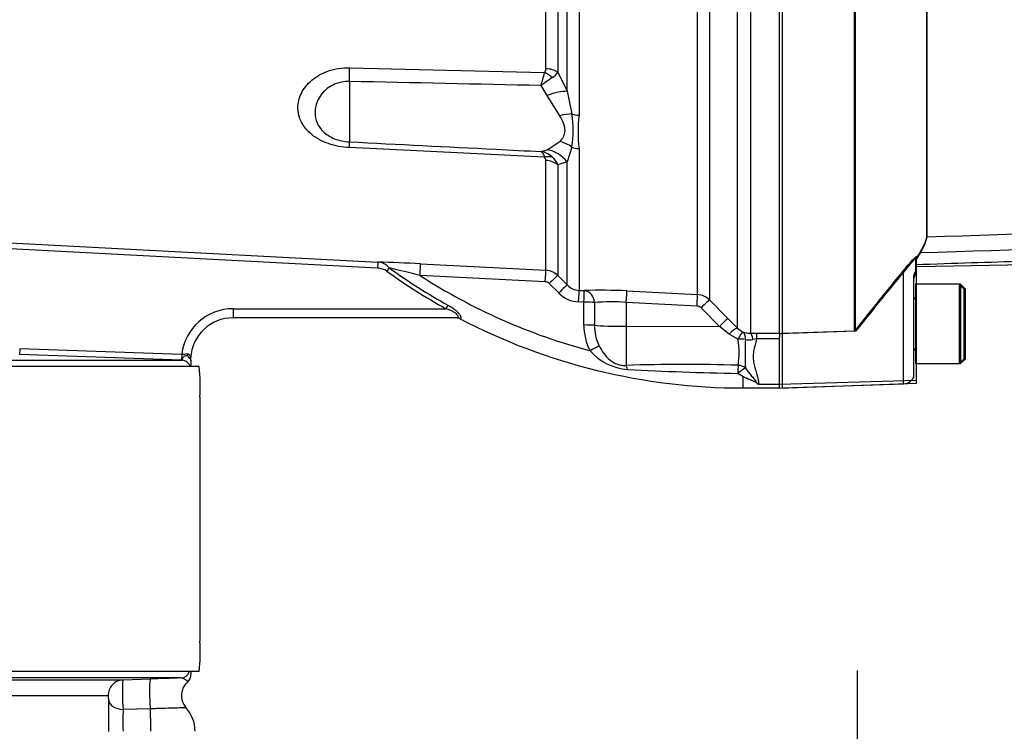
# Model space of a CAD drawing. Units: millimetres. Extents: x 0 to 594, y 0 to 420.
# Drawn here: x 130 to 150, y 309 to 323 of the extents above; entities that cross this region are included whole.
import ezdxf
from ezdxf.enums import TextEntityAlignment as Align
from ezdxf.lldxf.tags import DXFTag

# ---------------------------------------------------------------- set-up
doc = ezdxf.new("R2010")
doc.units = ezdxf.units.MM
for name, color, linetype in [('Default', 7, 'Continuous'), ('II0-20SHORT-STD', 7, 'Continuous'), ('II2-01-STD', 7, 'Continuous'), ('PART4', 7, 'Continuous'), ('TSH-1', 7, 'Continuous')]:
    doc.layers.add(name, color=color, linetype=linetype)
doc.styles.add('SEACAD_Arial', font='arial.ttf')
tags = doc.linetypes.add('HIDDEN2', pattern=[4.7625, 3.175, -1.5875]).pattern_tags.tags
tags[6:7] = [DXFTag(74, 4), DXFTag(75, 0), DXFTag(340, '0'), DXFTag(46, 0.0), DXFTag(50, 0.0), DXFTag(44, 0.0), DXFTag(45, 0.0)]
tags[4:5] = [DXFTag(74, 4), DXFTag(75, 0), DXFTag(340, '0'), DXFTag(46, 0.0), DXFTag(50, 0.0), DXFTag(44, 0.0), DXFTag(45, 0.0)]
doc.dimstyles.new('ISO-InstDr', dxfattribs={"dimtxt": 3.2, "dimasz": 4.48, "dimexe": 1.6, "dimexo": 1.6, "dimgap": 0.8, "dimtad": 1, "dimdec": 0, "dimlfac": 8, "dimzin": 0, "dimdsep": 46, "dimtxsty": 'SEACAD_Arial', "dimblk1": '_SE_FILLED', "dimblk2": '_SE_FILLED', "dimsah": 1, "dimcen": 1.6, "dimadec": 0, "dimazin": 0, "dimtfac": 0.5, "dimtofl": 0, "dimtmove": 0, "dimatfit": 3, "dimfxl": 1, "dimtzin": 0, "dimarcsym": 0})

# ---------------------------------------------------------------- blocks, each defined once
blk = doc.blocks.new('SE4')
at = {"layer": 'II0-20SHORT-STD', "color": 7, "linetype": 'HIDDEN2'}
for p, q in [((148.659, 318.688), (148.659, 329.053)), ((148.414, 318.229), (148.414, 317.938)), ((148.414, 317.873), (148.414, 317.938)), ((148.376, 317.818), (148.376, 315.793)), ((148.414, 317.678), (148.414, 316.053)), ((148.439, 317.678), (148.414, 317.678)), ((149.414, 317.578), (149.314, 317.678)), ((149.414, 316.153), (149.414, 317.578)), ((147.164, 316.716), (145.689, 316.667)), ((149.314, 316.053), (149.414, 316.153)), ((148.414, 316.053), (148.439, 316.053)), ((148.376, 315.793), (148.376, 315.759)), ((145.689, 315.554), (148.173, 315.641))]:
    blk.add_line(p, q, dxfattribs=at)
at = {"layer": 'II0-20SHORT-STD', "color": 7, "linetype": 'Continuous'}
for p, q in [((145.689, 316.667), (145.689, 328.715)), ((147.164, 316.716), (147.164, 325.662)), ((148.173, 315.698), (148.173, 317.966)), ((149.314, 317.678), (148.439, 317.678)), ((149.314, 317.678), (149.314, 316.053)), ((145.689, 315.629), (145.689, 316.667)), ((148.439, 316.053), (149.314, 316.053)), ((145.689, 315.554), (145.689, 315.629)), ((148.173, 315.641), (148.173, 315.698))]:
    blk.add_line(p, q, dxfattribs=at)
at = {"layer": 'II0-20SHORT-STD', "color": 7, "linetype": 'HIDDEN2'}
for centre, radius, start, end in [((225.351, 270.79), 90.364, 148.23316, 148.36575), ((236.052, 246.01), 113.581, 140.68948, 141.49971), ((148.626, 317.741), 0.25, 148.2117, 180), ((148.364, 317.416), 0.05, 284.4775, 0), ((148.364, 316.316), 0.05, 0, 75.5225), ((148.164, 315.891), 0.25, 272, 328.2117)]:
    blk.add_arc(centre, radius, start, end, dxfattribs=at)
for points, knots in [([(148.414, 318.084), (149.23, 318.111), (150.533, 318.154), (152.57, 318.219), (154.331, 318.273), (155.874, 318.318), (157.186, 318.354), (158.206, 318.38), (158.966, 318.404), (159.525, 318.425), (160.065, 318.452), (160.673, 318.49), (161.415, 318.552), (162.285, 318.653), (163.237, 318.789), (163.832, 318.885), (164.168, 318.939)], [0, 0, 0, 0, 0.141101, 0.267713, 0.379839, 0.47748, 0.560637, 0.629309, 0.6713, 0.705136, 0.735512, 0.773954, 0.821009, 0.876734, 0.94119, 1, 1, 1, 1]), ([(148.524, 318.363), (148.567, 318.434), (148.601, 318.497), (148.647, 318.605), (148.659, 318.651), (148.659, 318.688)], [0, 0, 0, 0, 0.5, 0.5, 1, 1, 1, 1]), ([(148.173, 317.966), (148.198, 317.996), (148.223, 318.027), (148.274, 318.086), (148.299, 318.115), (148.347, 318.168), (148.37, 318.192), (148.395, 318.217), (148.402, 318.223), (148.411, 318.23), (148.414, 318.231), (148.414, 318.229)], [0, 0, 0, 0, 0.25, 0.25, 0.5, 0.5, 0.75, 0.75, 0.875, 0.875, 1, 1, 1, 1]), ([(148.414, 317.938), (148.414, 317.94), (148.412, 317.939), (148.405, 317.931), (148.4, 317.923), (148.39, 317.9), (148.385, 317.884), (148.378, 317.852), (148.376, 317.835), (148.376, 317.818)], [0, 0, 0, 0, 0.25, 0.25, 0.5, 0.5, 0.75, 0.75, 1, 1, 1, 1])]:
    blk.add_open_spline(points, degree=3, knots=knots, dxfattribs=at)
at = {"layer": 'II2-01-STD', "color": 7, "linetype": 'Continuous'}
for p, q in [((141.082, 329.196), (141.082, 322.026)), ((141.275, 321.634), (141.275, 329.202)), ((141.52, 329.208), (141.52, 321.143)), ((144.766, 316.779), (144.766, 325.225)), ((145.032, 325.267), (145.032, 316.676)), ((143.947, 317.468), (143.947, 325.11)), ((144.192, 325.111), (144.192, 317.359)), ((140.836, 322.097), (140.836, 323.49)), ((136.811, 322.117), (140.813, 322.016)), ((141.082, 322.026), (141.275, 321.634)), ((136.811, 321.835), (136.811, 320.598)), ((140.865, 321.55), (140.74, 321.752)), ((141.275, 321.634), (141.372, 321.171)), ((141.126, 321.132), (140.865, 321.55)), ((140.865, 320.436), (141.126, 320.603)), ((140.813, 320.281), (136.811, 320.479)), ((140.74, 320.399), (140.865, 320.436)), ((141.372, 320.49), (141.275, 320.185)), ((141.52, 320.461), (141.52, 317.554)), ((140.836, 317.966), (140.836, 320.216)), ((141.275, 320.185), (141.082, 320.127)), ((141.275, 317.664), (141.275, 320.185)), ((141.082, 320.127), (141.082, 317.857)), ((129.452, 318.55), (137.396, 318.134)), ((137.39, 318.009), (129.446, 318.426)), ((137.396, 318.134), (137.39, 318.009)), ((137.628, 318.014), (137.58, 317.947)), ((138.266, 318.098), (140.836, 317.966)), ((140.828, 317.729), (138.26, 317.86)), ((141.082, 317.857), (141.275, 317.664)), ((141.102, 317.5), (140.91, 317.693)), ((141.52, 317.554), (141.627, 317.548)), ((142.497, 317.542), (143.947, 317.468)), ((144.192, 317.359), (144.57, 316.978)), ((134.428, 317.178), (138.791, 317.178)), ((134.428, 317.178), (134.428, 316.991)), ((138.831, 317.251), (138.791, 317.178)), ((141.617, 317.312), (141.511, 317.317)), ((141.618, 316.844), (141.617, 317.312)), ((141.835, 317.305), (141.836, 316.838)), ((142.488, 317.307), (142.488, 316.817)), ((143.938, 317.233), (142.488, 317.307)), ((144.398, 316.815), (144.02, 317.196)), ((139.022, 316.991), (134.428, 316.991)), ((139.079, 316.976), (139.071, 316.977)), ((144.57, 316.978), (144.766, 316.779)), ((142.488, 316.817), (144.398, 316.815)), ((142.488, 316.817), (142.488, 316.016)), ((144.594, 316.657), (144.398, 316.815)), ((144.766, 316.779), (144.876, 316.699)), ((144.777, 316.552), (144.594, 316.657)), ((145.032, 316.676), (145.16, 316.677)), ((145.16, 316.562), (145.084, 316.549)), ((145.16, 316.677), (145.626, 316.677)), ((145.16, 316.677), (145.16, 316.562)), ((145.626, 316.562), (145.16, 316.562)), ((145.626, 316.672), (145.626, 316.595)), ((130.051, 316.363), (130.047, 316.238)), ((130.051, 316.363), (133.374, 316.247)), ((120.745, 316.122), (133.377, 316.122)), ((133.37, 316.122), (130.047, 316.238)), ((133.374, 316.247), (133.37, 316.122)), ((133.377, 316.122), (133.37, 316.122)), ((133.561, 316.121), (133.563, 316.115)), ((133.73, 315.991), (121.026, 315.991)), ((133.564, 316.113), (133.563, 316.115)), ((133.564, 315.991), (133.564, 316.103)), ((144.876, 315.788), (144.775, 315.852)), ((144.876, 315.788), (144.876, 315.553)), ((144.876, 315.553), (145.626, 315.553)), ((145.201, 315.628), (145.626, 315.628)), ((133.745, 315.366), (133.745, 310.366)), ((133.73, 309.741), (121.026, 309.741)), ((133.564, 309.685), (133.564, 309.741)), ((133.357, 309.61), (121.257, 309.61)), ((121.564, 309.569), (132.168, 309.569)), ((132.168, 309.569), (132.732, 309.589)), ((131.868, 309.246), (121.535, 309.246)), ((132.73, 308.977), (132.174, 308.964))]:
    blk.add_line(p, q, dxfattribs=at)
for centre, radius, start, end in [((25.955, 353.378), 119.062, 344.59596, 344.72803), ((140.701, 322.092), 0.135, 325.8669, 2.1017), ((140.784, 322.213), 0.352, 302.2494, 327.8599), ((144.645, 316.493), 6.55, 124.1132, 126.594), ((139.23, 320.83), 2.169, 350.9742, 9.0258), ((144.209, 320.802), 2.71, 172.7663, 187.2337), ((140.659, 319.939), 0.468, 47.9844, 79.9368), ((140.74, 320.218), 0.0964, 358.7426, 40.6616), ((140.709, 319.987), 0.398, 20.6198, 48.7523), ((136.201, 278.282), 39.87, 87.0319, 88.2825), ((137.377, 317.812), 0.322, 38.7881, 86.5892), ((144.876, 328.102), 12.505, 234.3054, 240.8787), ((101.255, 167.548), 154.8, 76.16968, 76.41025), ((144.876, 328.102), 12.422, 234.3054, 240.8787), ((140.817, 317.592), 0.375, 44.9984, 87.0193), ((144.876, 328.102), 12.194, 237.1385, 255.12), ((140.821, 317.605), 0.125, 44.9079, 87.0031), ((141.539, 317.927), 0.373, 224.7824, 267.0299), ((141.997, 308.227), 9.329, 86.9284, 92.2766), ((141.543, 317.938), 0.622, 224.8586, 267.038), ((143.927, 317.094), 0.375, 45.0155, 87.035), ((134.428, 316.116), 1.062, 90, 172.8895), ((142.174, 313.015), 4.304, 85.8098, 94.5097), ((143.932, 317.108), 0.125, 44.7682, 86.9745), ((134.428, 316.116), 0.875, 90, 176.6346), ((139.014, 316.866), 0.125, 62.4666, 89.9917), ((144.876, 328.102), 12.549, 242.4471, 270), ((142.715, 316.831), 1.097, 179.3022, 207.8972), ((142.745, 316.82), 0.909, 178.8882, 206.5595), ((143.179, 316.28), 1.622, 350.675, 9.6759), ((145.015, 317.088), 0.412, 250.4023, 272.3536), ((150.437, 316.252), 5.514, 176.9136, 183.0109), ((145.007, 316.89), 0.35, 257.3967, 282.7431), ((133.283, 320.267), 4.021, 271.2956, 272.9422), ((132.746, 315.632), 0.95, 30.9578, 38.5535), ((133.474, 316.161), 0.0814, 4.2487, 15.7056), ((133.653, 316.157), 0.0981, 170.435, 198.111), ((142.575, 317.021), 1.088, 220.2522, 266.6564), ((132.429, 316.057), 1.136, 357.1455, 2.9055), ((133.15, 316.101), 0.414, 358.7026, 1.7094), ((130.52, 315.603), 3.234, 355.7956, 6.8891), ((143.652, 281.74), 34.296, 88.1166, 91.9443), ((145.962, 379.271), 63.43, 266.88253, 268.92816), ((145.75, 316.435), 0.975, 233.2524, 235.7804), ((130.568, 310.128), 3.186, 353.0271, 4.2883), ((133.384, 309.672), 0.18, 308.3854, 5.375), ((135.661, 309.302), 3.504, 175.6297, 185.5338), ((146.211, -80.869), 390.69, 91.88543, 91.97707), ((133.743, 309.247), 0.375, 131.1136, 220.3571), ((141.225, 308.83), 9.355, 178.0717, 181.9568), ((136.064, 308.707), 3.898, 176.2109, 182.7949), ((132.899, 308.503), 0.75, 1, 41.8922)]:
    blk.add_arc(centre, radius, start, end, dxfattribs=at)
for centre, major_axis, ratio, start_param, end_param in [((136.778, 321.704), (0.015, 0.625), 0.048297, -1.358717, -0.847219), ((140.793, 321.77), (-0.305, 0.218), 0.601288, 4.551555, 5.059429), ((140.817, 321.853), (0.375, 0), 0.651814, 0.785398, 1.518436), ((140.833, 321.336), (0.576, 0.242), 0.300551, 0.579888, 1.388584), ((141.093, 320.775), (0.565, 0.267), 0.516611, 0.830872, 1.275136), ((141.54, 321.408), (-0.375, 0), 0.70747, 1.107796, 1.518436), ((136.778, 319.979), (0.031, 0.624), 0.020288, -0.639685, -0.128187), ((141.093, 320.064), (-0.485, 0.394), 0.814235, 4.795662, 5.239926), ((140.833, 319.834), (-0.327, 0.533), 0.900901, 4.820671, 5.629367), ((141.54, 320.746), (-0.375, 0), 0.76283, 1.107796, 1.518436), ((140.793, 319.98), (0.285, 0.243), 0.697385, 0.467544, 0.975418), ((140.817, 319.913), (0.375, 0), 0.809685, 0.785398, 1.518436), ((138.253, 317.849), (0.013, 0.25), 0.026144, 4.757758, 6.231347), ((140.823, 317.717), (0.013, 0.25), 0.016512, 4.762079, 6.227372), ((140.905, 317.681), (0.177, 0.176), 0.021506, 0.039382, 1.523054), ((141.098, 317.487), (0.177, 0.176), 0.022555, 0.038427, 1.523541), ((141.507, 317.305), (0.013, 0.25), 0.013001, 4.76311, 6.229881), ((141.613, 317.299), (0.013, 0.25), 0.012535, 4.763227, 6.229797), ((141.613, 317.299), (-0.013, 0.25), 0.888167, 4.691143, 6.166804), ((142.484, 317.294), (0.013, 0.25), 0.014774, 4.765566, 6.187144), ((143.934, 317.22), (0.013, 0.25), 0.014774, 4.765566, 6.186027), ((144.016, 317.183), (0.177, 0.176), 0.024891, 0.068531, 1.521535), ((141.613, 317.299), (0.25, 0), 0.050089, 0.477988, 1.555606), ((139.022, 316.866), (0, -0.125), 0.964777, 2.646444, 3.141593), ((144.394, 316.802), (0.177, 0.176), 0.024879, 0.065832, 1.521529), ((141.614, 316.832), (0.25, 0), 0.050262, 0.479132, 1.55619), ((142.501, 316.856), (-0.75, 0), 0.052336, 0.479187, 1.553343), ((144.59, 316.603), (0.179, 0.175), 0.143167, 0.064255, 1.40754), ((144.773, 316.472), (0.106, 0.226), 0.125745, 0.079524, 1.268856), ((144.773, 316.472), (0.249, 0.026), 0.317091, 0.850872, 1.520233), ((144.773, 316.472), (0.092, 0.233), 0.554492, 5.254068, 6.188341), ((145.032, 316.427), (-0.006, 0.25), 0.253933, 5.217048, 6.184982), ((141.742, 316.305), (0.22, 0.12), 0.038017, 0.505298, 1.534794), ((133.371, 315.935), (0, 0.187), 0.999581, 5.621924, 6.248279), ((133.565, 316.241), (0.004, 0.125), 0.605057, 1.504453, 1.726302), ((133.674, 316.174), (-0.109, -0.06), 0.935739, 5.670757, 6.214108), ((133.371, 315.935), (0, 0.187), 0.999581, 5.016058, 5.621924), ((142.484, 315.79), (-0.017, 0.249), 0.185796, -0.963662, -0.44646), ((144.775, 315.8), (0.005, 0.25), 0.002832, 0.521016, 1.363783), ((144.775, 315.8), (0.186, 0.167), 0.153659, 0.45988, 1.432175), ((144.775, 315.8), (-0.246, 0.047), 0.864205, 4.200181, 4.858774), ((133.35, 309.797), (0, 0.187), 0.998001, 3.176499, 4.408723), ((132.179, 309.257), (0, -0.313), 0.99543, 3.176499, 4.747296), ((132.745, 309.214), (0.013, -0.375), 0.080264, 3.144657, 5.393485), ((132.187, 309.156), (-0.312, 0.011), 0.615567, 0.115975, 1.55197), ((132.7, 308.503), (0, 0.75), 0.052336, 4.729842, 5.395775)]:
    blk.add_ellipse(centre, major_axis=major_axis, ratio=ratio, start_param=start_param, end_param=end_param, dxfattribs=at)
for points, knots in [([(136.811, 320.479), (136.661, 320.487), (136.515, 320.515), (136.25, 320.607), (136.134, 320.67), (135.851, 320.896), (135.756, 321.091), (135.755, 321.393), (135.779, 321.494), (135.874, 321.689), (135.945, 321.781), (136.134, 321.941), (136.251, 322.008), (136.515, 322.098), (136.661, 322.121), (136.811, 322.117)], [0, 0, 0, 0, 0.125, 0.125, 0.25, 0.25, 0.5, 0.5, 0.625, 0.625, 0.75, 0.75, 0.875, 0.875, 1, 1, 1, 1]), ([(136.811, 321.835), (136.703, 321.837), (136.599, 321.816), (136.418, 321.74), (136.341, 321.684), (136.161, 321.494), (136.107, 321.341), (136.107, 321.053), (136.161, 320.914), (136.339, 320.747), (136.415, 320.699), (136.599, 320.626), (136.703, 320.603), (136.811, 320.598)], [0, 0, 0, 0, 0.125, 0.125, 0.25, 0.25, 0.5, 0.5, 0.75, 0.75, 0.875, 0.875, 1, 1, 1, 1]), ([(141.126, 320.603), (141.158, 320.633), (141.184, 320.666), (141.212, 320.723), (141.219, 320.744), (141.229, 320.786), (141.231, 320.809), (141.232, 320.855), (141.229, 320.879), (141.219, 320.928), (141.212, 320.953), (141.184, 321.03), (141.158, 321.081), (141.126, 321.132)], [0, 0, 0, 0, 0.25, 0.25, 0.375, 0.375, 0.5, 0.5, 0.625, 0.625, 0.75, 0.75, 1, 1, 1, 1]), ([(136.811, 320.598), (137.811, 320.547), (138.811, 320.497), (139.811, 320.446), (140.121, 320.431), (140.431, 320.415), (140.74, 320.399)], [0, 0, 0, 0, 0.763497, 0.763497, 0.763497, 1, 1, 1, 1]), ([(140.74, 320.399), (140.744, 320.397), (140.747, 320.395), (140.754, 320.389), (140.757, 320.386), (140.767, 320.375), (140.773, 320.367), (140.791, 320.337), (140.803, 320.312), (140.813, 320.281)], [0, 0, 0, 0, 0.125, 0.125, 0.25, 0.25, 0.5, 0.5, 1, 1, 1, 1]), ([(137.58, 317.947), (137.566, 317.957), (137.552, 317.965), (137.521, 317.979), (137.505, 317.986), (137.457, 318.001), (137.424, 318.007), (137.39, 318.009)], [0, 0, 0, 0, 0.25, 0.25, 0.5, 0.5, 1, 1, 1, 1]), ([(139.022, 316.991), (139.03, 316.991), (139.036, 316.993), (139.043, 317.003), (139.044, 317.011), (139.039, 317.03), (139.032, 317.042), (139.013, 317.065), (139.001, 317.077), (138.973, 317.097), (138.957, 317.107), (138.926, 317.124), (138.91, 317.132), (138.86, 317.154), (138.825, 317.167), (138.791, 317.178)], [0, 0, 0, 0, 0.125, 0.125, 0.25, 0.25, 0.375, 0.375, 0.5, 0.5, 0.625, 0.625, 0.75, 0.75, 1, 1, 1, 1]), ([(138.831, 317.251), (138.869, 317.229), (138.907, 317.207), (138.96, 317.169), (138.977, 317.156), (139.01, 317.128), (139.025, 317.113), (139.053, 317.083), (139.065, 317.068), (139.079, 317.045), (139.083, 317.038), (139.089, 317.024), (139.092, 317.017), (139.095, 317.005), (139.096, 316.999), (139.096, 316.99), (139.095, 316.986), (139.092, 316.977), (139.087, 316.975), (139.079, 316.976)], [0, 0, 0, 0, 0.25, 0.25, 0.375, 0.375, 0.5, 0.5, 0.625, 0.625, 0.6875, 0.6875, 0.75, 0.75, 0.8125, 0.8125, 0.875, 0.875, 1, 1, 1, 1]), ([(145.16, 316.562), (145.149, 316.517), (145.138, 316.473), (145.116, 316.387), (145.106, 316.344), (145.092, 316.259), (145.088, 316.217), (145.09, 316.135), (145.095, 316.095), (145.111, 316.017), (145.122, 315.979), (145.144, 315.904), (145.155, 315.868), (145.186, 315.762), (145.201, 315.694), (145.201, 315.628)], [0, 0, 0, 0, 0.125, 0.125, 0.25, 0.25, 0.375, 0.375, 0.5, 0.5, 0.625, 0.625, 0.75, 0.75, 1, 1, 1, 1]), ([(141.932, 316.414), (141.96, 316.359), (141.992, 316.307), (142.064, 316.211), (142.104, 316.167), (142.173, 316.11), (142.198, 316.093), (142.25, 316.063), (142.278, 316.05), (142.336, 316.029), (142.366, 316.022), (142.427, 316.014), (142.458, 316.014), (142.488, 316.016)], [0, 0, 0, 0, 0.25, 0.25, 0.5, 0.5, 0.625, 0.625, 0.75, 0.75, 0.875, 0.875, 1, 1, 1, 1]), ([(133.377, 316.122), (133.379, 316.122), (133.38, 316.123), (133.382, 316.128), (133.384, 316.132), (133.387, 316.141), (133.389, 316.146), (133.393, 316.159), (133.396, 316.166), (133.404, 316.181), (133.409, 316.188), (133.422, 316.201), (133.431, 316.206), (133.447, 316.214), (133.456, 316.216), (133.473, 316.221), (133.481, 316.223), (133.489, 316.224)], [0, 0, 0, 0, 0.125, 0.125, 0.25, 0.25, 0.375, 0.375, 0.5, 0.5, 0.625, 0.625, 0.75, 0.75, 0.875, 0.875, 1, 1, 1, 1]), ([(133.489, 316.252), (133.5, 316.252), (133.508, 316.249), (133.523, 316.24), (133.529, 316.233), (133.538, 316.22), (133.542, 316.212), (133.548, 316.197), (133.55, 316.19), (133.552, 316.183)], [0, 0, 0, 0, 0.25, 0.25, 0.5, 0.5, 0.75, 0.75, 1, 1, 1, 1]), ([(144.93, 315.962), (144.973, 315.903), (145.016, 315.849), (145.078, 315.773), (145.098, 315.748), (145.127, 315.712), (145.136, 315.7), (145.153, 315.677), (145.161, 315.665), (145.166, 315.653)], [0, 0, 0, 0, 0.5, 0.5, 0.75, 0.75, 0.875, 0.875, 1, 1, 1, 1]), ([(145.166, 315.653), (145.157, 315.661), (145.145, 315.667), (145.122, 315.678), (145.11, 315.683), (145.074, 315.699), (145.05, 315.71), (144.975, 315.742), (144.925, 315.764), (144.876, 315.788)], [0, 0, 0, 0, 0.125, 0.125, 0.25, 0.25, 0.5, 0.5, 1, 1, 1, 1]), ([(133.499, 309.531), (133.499, 309.531), (133.497, 309.532), (133.489, 309.54), (133.479, 309.549), (133.452, 309.571), (133.435, 309.583), (133.398, 309.603), (133.378, 309.61), (133.357, 309.61)], [0.1139808, 0.1139808, 0.1139808, 0.1139808, 0.25, 0.25, 0.5, 0.5, 0.75, 0.75, 1, 1, 1, 1]), ([(131.876, 309.145), (131.876, 309.155), (131.876, 309.166), (131.876, 309.189), (131.875, 309.2), (131.873, 309.221), (131.872, 309.23), (131.87, 309.242), (131.869, 309.246), (131.868, 309.246)], [0, 0, 0, 0, 0.25, 0.25, 0.5, 0.5, 0.75, 0.75, 1, 1, 1, 1]), ([(133.462, 308.999), (133.462, 308.999), (133.462, 308.999), (133.46, 308.999), (133.455, 308.999), (133.438, 308.998), (133.426, 308.998), (133.396, 308.997), (133.378, 308.997), (133.314, 308.995), (133.26, 308.993), (133.131, 308.989), (133.058, 308.987), (132.939, 308.983), (132.899, 308.982), (132.816, 308.98), (132.773, 308.978), (132.73, 308.977)], [0.4238516, 0.4238516, 0.4238516, 0.4238516, 0.4375, 0.4375, 0.5, 0.5, 0.5625, 0.5625, 0.625, 0.625, 0.75, 0.75, 0.875, 0.875, 0.9375, 0.9375, 1, 1, 1, 1])]:
    blk.add_open_spline(points, degree=3, knots=knots, dxfattribs=at)
blk.add_open_spline([(140.74, 321.752), (139.431, 321.78), (138.121, 321.808), (136.811, 321.835)], degree=3, dxfattribs=at)
at = {"layer": 'PART4', "color": 7, "linetype": 'Continuous'}
for p, q in [((148.649, 318.649), (148.649, 329.053)), ((145.626, 316.672), (145.626, 328.625)), ((147.189, 316.716), (147.189, 325.662)), ((148.513, 318.322), (148.439, 318.202)), ((148.439, 315.705), (148.439, 318.258)), ((149.339, 317.678), (148.439, 317.678)), ((149.339, 317.678), (149.339, 316.053)), ((149.439, 317.578), (149.339, 317.678)), ((149.439, 316.153), (149.439, 317.578)), ((147.189, 316.716), (145.626, 316.664)), ((145.626, 315.627), (145.626, 316.595)), ((149.339, 316.053), (149.439, 316.153)), ((148.439, 316.053), (149.339, 316.053)), ((148.439, 315.705), (145.626, 315.627)), ((145.626, 315.551), (148.439, 315.649)), ((145.626, 315.551), (145.626, 315.627)), ((148.439, 315.649), (148.439, 315.705))]:
    blk.add_line(p, q, dxfattribs=at)
for centre, radius, start, end in [((147.917, 318.763), 0.742, 323.5623, 351.2059), ((227.373, 253.005), 102.413, 140.42019, 141.53085)]:
    blk.add_arc(centre, radius, start, end, dxfattribs=at)
for points, knots in [([(170.409, 319.113), (170.429, 319.16), (170.454, 319.215), (170.475, 319.308), (170.483, 319.341), (170.457, 319.392), (170.441, 319.41), (170.377, 319.427), (170.348, 319.431), (170.289, 319.434), (170.259, 319.434), (170.166, 319.431), (170.106, 319.427), (169.985, 319.417), (169.926, 319.411), (169.747, 319.392), (169.629, 319.378), (169.276, 319.334), (169.041, 319.304), (168.335, 319.214), (167.862, 319.155), (166.909, 319.057), (166.43, 319.016), (164.989, 318.916), (164.021, 318.874), (162.086, 318.789), (161.118, 318.748), (156.274, 318.558), (152.394, 318.436), (148.513, 318.322)], [0, 0, 0, 0, 0.03125, 0.03125, 0.046875, 0.046875, 0.054687, 0.054687, 0.058594, 0.058594, 0.0625, 0.0625, 0.070312, 0.070312, 0.078125, 0.078125, 0.09375, 0.09375, 0.125, 0.125, 0.1875, 0.1875, 0.25, 0.25, 0.375, 0.375, 0.5, 0.5, 1, 1, 1, 1]), ([(148.649, 318.649), (152.526, 318.783), (156.403, 318.921), (161.245, 319.113), (162.214, 319.153), (164.15, 319.236), (165.118, 319.279), (167.053, 319.366), (168.021, 319.409), (169.233, 319.455), (169.475, 319.463), (169.839, 319.473), (169.961, 319.475), (170.202, 319.474), (170.327, 319.471), (170.483, 319.448), (170.528, 319.436), (170.597, 319.41), (170.624, 319.396), (170.693, 319.353), (170.724, 319.324), (170.805, 319.242), (170.841, 319.194), (170.871, 319.153)], [0, 0, 0, 0, 0.5, 0.5, 0.625, 0.625, 0.75, 0.75, 0.875, 0.875, 0.90625, 0.90625, 0.921875, 0.921875, 0.9375, 0.9375, 0.945312, 0.945312, 0.953125, 0.953125, 0.96875, 0.96875, 1, 1, 1, 1]), ([(148.439, 318.042), (152.512, 318.119), (156.554, 318.197), (161.771, 318.316), (163.991, 318.37), (166.202, 318.426), (168.366, 318.622), (169.637, 318.824), (170.337, 318.938)], [0, 0, 0, 0, 0.506565, 0.607866, 0.709161, 0.810443, 0.911862, 1, 1, 1, 1])]:
    blk.add_open_spline(points, degree=3, knots=knots, dxfattribs=at)
blk = doc.blocks.new('DMBLK348')
at = {"layer": 'Default', "linetype": 'Continuous'}
for points in [[(147.977, 305.283), (146.484, 305.283), (147.23, 300.803)], [(147.977, 290.448), (147.23, 294.928), (146.484, 290.448)]]:
    blk.add_hatch(color=7, dxfattribs=at).paths.add_polyline_path(points)
at = {"layer": 'Default', "color": 7, "linetype": 'Continuous'}
for p, q in [((147.23, 300.803), (147.23, 309.763)), ((135.039, 300.803), (148.83, 300.803)), ((135.039, 294.928), (148.83, 294.928)), ((147.23, 271.44), (147.23, 294.928))]:
    blk.add_line(p, q, dxfattribs=at)
at = {"layer": 'Default', "color": 7, "linetype": 'Continuous', "style": 'SEACAD_Arial'}
for s, p in [('*', (143.23, 291.287)), (')', (143.23, 287.586)), ('1.85"', (143.23, 275.621)), ('47', (139.39, 275.621)), ('(', (143.23, 272.56))]:
    blk.add_text(s, height=3.2, rotation=90, dxfattribs=at).set_placement(p, align=Align.TOP_LEFT)
blk = doc.blocks.new('_SE_FILLED')
at = {"color": 0}
blk.add_line((0, 0), (-1, 0), dxfattribs=at)
blk.add_solid([(0, 0), (-1, -0.1665), (-1, 0.1665), (0, 0)], dxfattribs=at)
blk = doc.blocks.new('DMBLK357')
at = {"layer": 'Default', "linetype": 'Continuous'}
for points in [[(233.231, 341.846), (231.737, 341.846), (232.484, 337.366)], [(233.231, 325.386), (232.484, 329.866), (231.737, 325.386)]]:
    blk.add_hatch(color=7, dxfattribs=at).paths.add_polyline_path(points)
at = {"layer": 'Default', "color": 7, "linetype": 'Continuous'}
for p, q in [((232.484, 346.326), (232.484, 337.366)), ((128.439, 337.366), (234.084, 337.366)), ((148.264, 329.866), (234.084, 329.866)), ((232.484, 329.866), (232.484, 306.819))]:
    blk.add_line(p, q, dxfattribs=at)
at = {"layer": 'Default', "color": 7, "linetype": 'Continuous', "style": 'SEACAD_Arial'}
for s, p in [(')', (228.484, 322.965)), ('2.36"', (228.484, 310.999)), ('60', (224.644, 310.999)), ('(', (228.484, 307.939))]:
    blk.add_text(s, height=3.2, rotation=90, dxfattribs=at).set_placement(p, align=Align.TOP_LEFT)

msp = doc.modelspace()

# ---------------------------------------------------------------- block references
at = {"layer": 'TSH-1'}
msp.add_blockref('SE4', (0, 0), dxfattribs=at)

# ---------------------------------------------------------------- dimensions: what is measured, and where the dimension line sits
at = {"layer": 'Default', "color": 7, "linetype": 'Continuous'}
for base, p1, p2, text, picture, middle, dimtype in [((232.484, 329.866), (120.439, 337.366), (146.664, 329.866), '\\A1;<>', 'DMBLK357', (232.484, 325.546), 160), ((147.23, 294.928), (133.439, 294.928), (133.439, 300.803), '\\A1;<> *', 'DMBLK348', (147.23, 294.146), 161)]:
    dim = msp.add_linear_dim(base=base, p1=p1, p2=p2, angle=90, text=text, dimstyle='ISO-InstDr', override={"dimpost": '\\X'}, dxfattribs=at)
    dim.commit()
    dim.dimension.update_dxf_attribs({"geometry": picture, "text_midpoint": middle, "dimtype": dimtype})

doc.saveas('drawing.dxf')
